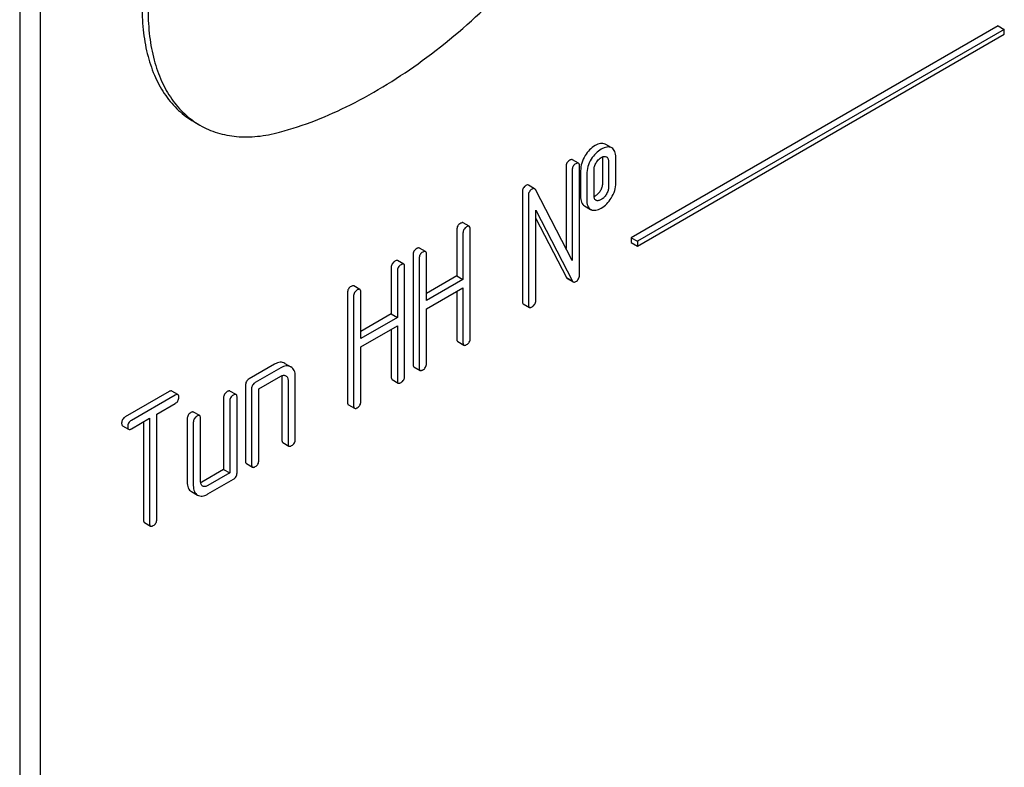
# Model space of a CAD drawing. Units: millimetres. Extents: x 0 to 2100, y -1 to 1485.
# Drawn here: x 1805 to 1839, y 921 to 947 of the extents above; entities that cross this region are included whole.
import ezdxf

# ---------------------------------------------------------------- set-up
doc = ezdxf.new("R2010")
doc.units = ezdxf.units.MM
doc.header["$LTSCALE"] = 115.5
doc.layers.get('0').update_dxf_attribs({"linetype": 'CONTINUOUS'})

msp = doc.modelspace()

# ---------------------------------------------------------------- linework, layer by layer
at = {"color": 7, "linetype": 'Continuous'}
for p, q in [((1804.781, 967.313), (1804.781, 844.838)), ((1805.488, 966.905), (1805.488, 844.43)), ((1838.722, 947.064), (1825.994, 939.715)), ((1838.934, 946.941), (1826.206, 939.593)), ((1826.206, 939.429), (1838.934, 946.778)), ((1838.722, 947.064), (1838.934, 946.941)), ((1838.934, 946.778), (1838.934, 946.941)), ((1810.821, 943.744), (1811.033, 943.621)), ((1825.109, 942.954), (1825.088, 942.965)), ((1825.301, 942.843), (1825.109, 942.954)), ((1825.321, 942.831), (1825.3, 942.842)), ((1824.165, 942.3), (1823.953, 942.422)), ((1824.993, 942.476), (1824.993, 941.6)), ((1825.129, 942.524), (1825.14, 942.519)), ((1825.205, 942.353), (1825.205, 941.478)), ((1825.458, 941.624), (1825.458, 942.499)), ((1823.732, 942.186), (1823.732, 939.34)), ((1823.944, 942.063), (1823.944, 938.932)), ((1824.197, 938.415), (1824.197, 942.209)), ((1824.237, 942.04), (1824.237, 941.164)), ((1824.702, 941.188), (1824.702, 942.063)), ((1824.449, 941.917), (1824.449, 941.042)), ((1822.216, 941.31), (1822.216, 937.517)), ((1822.64, 941.418), (1822.428, 941.54)), ((1823.944, 938.932), (1822.668, 941.388)), ((1822.428, 941.188), (1822.428, 937.394)), ((1824.779, 941.012), (1824.77, 941.017)), ((1822.68, 937.54), (1822.68, 940.671)), ((1822.68, 940.671), (1823.957, 938.215)), ((1824.372, 940.825), (1824.584, 940.702)), ((1824.584, 940.702), (1824.605, 940.692)), ((1822.68, 940.385), (1823.745, 938.338)), ((1819.944, 939.998), (1819.944, 938.391)), ((1820.377, 940.113), (1820.164, 940.235)), ((1820.409, 936.228), (1820.409, 940.022)), ((1820.156, 939.876), (1820.156, 938.268)), ((1825.994, 939.715), (1826.206, 939.593)), ((1825.994, 939.715), (1825.994, 939.552)), ((1826.206, 939.593), (1826.206, 939.429)), ((1818.858, 939.236), (1818.646, 939.358)), ((1825.994, 939.552), (1826.206, 939.429)), ((1818.102, 938.799), (1817.89, 938.922)), ((1818.425, 939.122), (1818.425, 935.328)), ((1818.637, 938.999), (1818.637, 935.205)), ((1818.89, 937.537), (1818.89, 939.145)), ((1817.669, 938.685), (1817.669, 937.077)), ((1817.881, 938.563), (1817.881, 936.955)), ((1818.134, 934.915), (1818.134, 938.709)), ((1819.944, 938.391), (1818.89, 937.782)), ((1820.156, 938.268), (1818.89, 937.537)), ((1819.944, 938.391), (1820.156, 938.268)), ((1823.745, 938.338), (1823.957, 938.215)), ((1823.771, 938.305), (1823.983, 938.182)), ((1816.583, 937.922), (1816.371, 938.045)), ((1818.89, 937.245), (1820.156, 937.976)), ((1819.944, 937.854), (1819.944, 936.205)), ((1820.156, 937.976), (1820.156, 936.082)), ((1816.15, 937.808), (1816.15, 934.015)), ((1816.363, 937.686), (1816.363, 933.892)), ((1816.615, 936.224), (1816.615, 937.832)), ((1818.89, 935.351), (1818.89, 937.245)), ((1822.247, 937.424), (1822.459, 937.302)), ((1817.669, 937.077), (1816.615, 936.469)), ((1817.881, 936.955), (1816.615, 936.224)), ((1817.669, 937.077), (1817.881, 936.955)), ((1816.615, 935.932), (1817.881, 936.663)), ((1817.669, 936.541), (1817.669, 934.892)), ((1817.881, 936.663), (1817.881, 934.769)), ((1816.615, 934.038), (1816.615, 935.932)), ((1819.975, 936.113), (1820.187, 935.99)), ((1813.623, 935.328), (1812.739, 934.817)), ((1813.835, 935.205), (1812.951, 934.695)), ((1813.978, 935.359), (1814.19, 935.237)), ((1818.456, 935.236), (1818.668, 935.113)), ((1813.077, 934.476), (1813.835, 934.914)), ((1813.876, 934.89), (1813.876, 932.702)), ((1814.341, 932.725), (1814.341, 934.914)), ((1817.7, 934.799), (1817.912, 934.677)), ((1812.612, 934.598), (1812.612, 931.972)), ((1812.824, 934.476), (1812.824, 931.85)), ((1813.077, 931.996), (1813.077, 934.476)), ((1814.088, 934.768), (1814.088, 932.579)), ((1809.961, 934.381), (1808.442, 933.504)), ((1810.173, 934.259), (1808.655, 933.382)), ((1810.268, 934.276), (1810.056, 934.399)), ((1811.854, 934.161), (1811.854, 931.68)), ((1812.287, 934.275), (1812.075, 934.397)), ((1812.319, 931.558), (1812.319, 934.184)), ((1809.539, 933.601), (1810.173, 933.967)), ((1812.066, 934.038), (1812.066, 931.558)), ((1816.181, 933.922), (1816.393, 933.8)), ((1808.655, 933.09), (1809.286, 933.455)), ((1809.286, 933.455), (1809.286, 929.807)), ((1809.539, 929.953), (1809.539, 933.601)), ((1810.591, 933.431), (1810.591, 931.243)), ((1811.024, 933.545), (1810.811, 933.668)), ((1811.055, 931.266), (1811.055, 933.455)), ((1808.347, 933.193), (1808.559, 933.071)), ((1809.074, 933.332), (1809.074, 929.929)), ((1810.803, 933.309), (1810.803, 931.12)), ((1813.907, 932.609), (1814.119, 932.487)), ((1812.643, 931.88), (1812.855, 931.757)), ((1811.854, 931.68), (1811.096, 931.243)), ((1812.066, 931.558), (1811.308, 931.12)), ((1811.854, 931.68), (1812.066, 931.558)), ((1811.308, 930.828), (1812.193, 931.339)), ((1810.737, 930.913), (1810.949, 930.79)), ((1809.105, 929.837), (1809.317, 929.715))]:
    msp.add_line(p, q, dxfattribs=at)
msp.add_arc((1824.824, 941.111), 0.109, 235.8875, 240.0096, dxfattribs=at)
for points, knots in [([(1813.566, 957.184), (1813.03, 956.708), (1812.021, 955.63), (1810.769, 953.789), (1809.803, 951.783), (1809.277, 950.047), (1809.061, 948.689), (1809.006, 947.735), (1809.055, 946.839), (1809.208, 946.016), (1809.464, 945.281), (1809.819, 944.645), (1810.269, 944.122), (1810.631, 943.853), (1810.821, 943.744)], [0, 0, 0, 0, 0.140346, 0.287224, 0.434081, 0.574373, 0.640321, 0.702681, 0.761096, 0.81543, 0.865825, 0.91276, 0.957087, 1, 1, 1, 1]), ([(1813.779, 957.061), (1813.242, 956.585), (1812.234, 955.507), (1810.982, 953.666), (1810.015, 951.661), (1809.489, 949.924), (1809.273, 948.567), (1809.218, 947.612), (1809.267, 946.716), (1809.42, 945.894), (1809.676, 945.159), (1810.031, 944.523), (1810.481, 943.999), (1810.843, 943.731), (1811.033, 943.621)], [0, 0, 0, 0, 0.140346, 0.287224, 0.434081, 0.574373, 0.640321, 0.702681, 0.761096, 0.81543, 0.865825, 0.91276, 0.957087, 1, 1, 1, 1]), ([(1813.79, 943.377), (1814.64, 943.604), (1816.378, 944.298), (1818.86, 945.852), (1821.272, 947.915), (1822.743, 949.543), (1823.449, 950.421)], [0, 0, 0, 0, 0.217581, 0.45894, 0.7214, 1, 1, 1, 1]), ([(1811.033, 943.621), (1811.223, 943.511), (1811.638, 943.332), (1812.318, 943.204), (1813.048, 943.215), (1813.541, 943.31), (1813.79, 943.377)], [0, 0, 0, 0, 0.23244, 0.472566, 0.72688, 1, 1, 1, 1]), ([(1825.088, 942.965), (1825.064, 942.975), (1825.012, 942.989), (1824.925, 942.986), (1824.833, 942.959), (1824.772, 942.929), (1824.74, 942.911)], [0, 0, 0, 0, 0.213994, 0.44192, 0.700065, 1, 1, 1, 1]), ([(1824.74, 942.911), (1824.671, 942.871), (1824.54, 942.768), (1824.439, 942.637), (1824.394, 942.565)], [0, 0, 0, 0, 0.484812, 1, 1, 1, 1]), ([(1824.952, 942.788), (1824.883, 942.748), (1824.752, 942.646), (1824.651, 942.514), (1824.606, 942.443)], [0, 0, 0, 0, 0.484812, 1, 1, 1, 1]), ([(1825.3, 942.842), (1825.277, 942.853), (1825.224, 942.867), (1825.138, 942.864), (1825.045, 942.837), (1824.984, 942.806), (1824.952, 942.788)], [0, 0, 0, 0, 0.213994, 0.44192, 0.700065, 1, 1, 1, 1]), ([(1825.458, 942.499), (1825.458, 942.538), (1825.454, 942.609), (1825.429, 942.706), (1825.386, 942.782), (1825.344, 942.818), (1825.321, 942.831)], [0, 0, 0, 0, 0.308901, 0.568724, 0.792393, 1, 1, 1, 1]), ([(1823.858, 942.404), (1823.82, 942.382), (1823.75, 942.32), (1823.732, 942.229), (1823.732, 942.186)], [0, 0, 0, 0, 0.503457, 1, 1, 1, 1]), ([(1823.953, 942.422), (1823.947, 942.425), (1823.93, 942.43), (1823.896, 942.424), (1823.872, 942.412), (1823.858, 942.404)], [0, 0, 0, 0, 0.187711, 0.530775, 1, 1, 1, 1]), ([(1824.165, 942.3), (1824.159, 942.303), (1824.142, 942.308), (1824.108, 942.302), (1824.084, 942.29), (1824.07, 942.282)], [0, 0, 0, 0, 0.187711, 0.530775, 1, 1, 1, 1]), ([(1824.197, 942.209), (1824.197, 942.22), (1824.196, 942.252), (1824.184, 942.289), (1824.165, 942.3)], [0, 0, 0, 0, 0.334992, 1, 1, 1, 1]), ([(1824.394, 942.565), (1824.344, 942.485), (1824.264, 942.315), (1824.237, 942.13), (1824.237, 942.04)], [0, 0, 0, 0, 0.512872, 1, 1, 1, 1]), ([(1824.606, 942.443), (1824.556, 942.362), (1824.476, 942.193), (1824.449, 942.007), (1824.449, 941.917)], [0, 0, 0, 0, 0.512872, 1, 1, 1, 1]), ([(1824.702, 942.063), (1824.702, 942.107), (1824.714, 942.2), (1824.754, 942.286), (1824.78, 942.327)], [0, 0, 0, 0, 0.471985, 1, 1, 1, 1]), ([(1824.78, 942.327), (1824.792, 942.346), (1824.839, 942.413), (1824.901, 942.47), (1824.952, 942.499)], [0, 0, 0, 0, 0.268231, 1, 1, 1, 1]), ([(1824.952, 942.499), (1824.981, 942.516), (1825.039, 942.542), (1825.103, 942.535), (1825.129, 942.524)], [0, 0, 0, 0, 0.54982, 1, 1, 1, 1]), ([(1824.991, 942.518), (1824.991, 942.515), (1824.993, 942.501), (1824.993, 942.487), (1824.993, 942.476)], [0, 0, 0, 0, 0.237488, 1, 1, 1, 1]), ([(1825.14, 942.519), (1825.151, 942.512), (1825.173, 942.493), (1825.193, 942.453), (1825.203, 942.406), (1825.205, 942.371), (1825.205, 942.353)], [0, 0, 0, 0, 0.21406, 0.447969, 0.711058, 1, 1, 1, 1]), ([(1824.07, 942.282), (1824.032, 942.26), (1823.963, 942.198), (1823.944, 942.107), (1823.944, 942.063)], [0, 0, 0, 0, 0.503457, 1, 1, 1, 1]), ([(1825.302, 941.095), (1825.351, 941.175), (1825.431, 941.345), (1825.458, 941.532), (1825.458, 941.624)], [0, 0, 0, 0, 0.50571, 1, 1, 1, 1]), ([(1822.342, 941.529), (1822.304, 941.507), (1822.234, 941.445), (1822.216, 941.354), (1822.216, 941.31)], [0, 0, 0, 0, 0.503457, 1, 1, 1, 1]), ([(1822.428, 941.54), (1822.417, 941.547), (1822.385, 941.551), (1822.357, 941.538), (1822.342, 941.529)], [0, 0, 0, 0, 0.428386, 1, 1, 1, 1]), ([(1822.554, 941.407), (1822.516, 941.384), (1822.446, 941.322), (1822.428, 941.231), (1822.428, 941.188)], [0, 0, 0, 0, 0.503457, 1, 1, 1, 1]), ([(1822.64, 941.418), (1822.629, 941.424), (1822.597, 941.428), (1822.569, 941.415), (1822.554, 941.407)], [0, 0, 0, 0, 0.428386, 1, 1, 1, 1]), ([(1822.668, 941.388), (1822.666, 941.391), (1822.659, 941.403), (1822.649, 941.413), (1822.64, 941.418)], [0, 0, 0, 0, 0.277113, 1, 1, 1, 1]), ([(1824.917, 941.341), (1824.894, 941.303), (1824.842, 941.235), (1824.775, 941.183), (1824.74, 941.163)], [0, 0, 0, 0, 0.5258, 1, 1, 1, 1]), ([(1824.993, 941.6), (1824.993, 941.555), (1824.98, 941.463), (1824.941, 941.38), (1824.917, 941.341)], [0, 0, 0, 0, 0.495983, 1, 1, 1, 1]), ([(1825.205, 941.478), (1825.205, 941.435), (1825.193, 941.343), (1825.155, 941.259), (1825.129, 941.218)], [0, 0, 0, 0, 0.471922, 1, 1, 1, 1]), ([(1824.237, 941.164), (1824.237, 941.124), (1824.241, 941.051), (1824.265, 940.952), (1824.307, 940.874), (1824.349, 940.838), (1824.372, 940.825)], [0, 0, 0, 0, 0.312984, 0.573783, 0.795641, 1, 1, 1, 1]), ([(1824.449, 941.042), (1824.449, 941.002), (1824.454, 940.929), (1824.477, 940.83), (1824.519, 940.751), (1824.562, 940.715), (1824.584, 940.702)], [0, 0, 0, 0, 0.312984, 0.573783, 0.795641, 1, 1, 1, 1]), ([(1824.764, 941.021), (1824.753, 941.028), (1824.733, 941.048), (1824.714, 941.089), (1824.704, 941.136), (1824.702, 941.17), (1824.702, 941.188)], [0, 0, 0, 0, 0.214636, 0.44991, 0.71272, 1, 1, 1, 1]), ([(1824.74, 941.163), (1824.737, 941.161), (1824.726, 941.154), (1824.714, 941.148), (1824.704, 941.144)], [0, 0, 0, 0, 0.26027, 1, 1, 1, 1]), ([(1824.952, 941.04), (1824.924, 941.024), (1824.879, 941.003), (1824.818, 940.999), (1824.791, 941.007), (1824.779, 941.012)], [0, 0, 0, 0, 0.548377, 0.783778, 1, 1, 1, 1]), ([(1825.129, 941.218), (1825.106, 941.18), (1825.055, 941.112), (1824.987, 941.06), (1824.952, 941.04)], [0, 0, 0, 0, 0.526983, 1, 1, 1, 1]), ([(1824.952, 940.748), (1825.021, 940.788), (1825.154, 940.89), (1825.256, 941.023), (1825.302, 941.095)], [0, 0, 0, 0, 0.481337, 1, 1, 1, 1]), ([(1824.605, 940.692), (1824.628, 940.681), (1824.681, 940.667), (1824.767, 940.672), (1824.86, 940.699), (1824.921, 940.73), (1824.952, 940.748)], [0, 0, 0, 0, 0.213277, 0.441026, 0.69971, 1, 1, 1, 1]), ([(1820.164, 940.235), (1820.159, 940.238), (1820.142, 940.243), (1820.108, 940.237), (1820.084, 940.225), (1820.07, 940.217)], [0, 0, 0, 0, 0.18771, 0.530773, 1, 1, 1, 1]), ([(1820.07, 940.217), (1820.032, 940.195), (1819.962, 940.133), (1819.944, 940.042), (1819.944, 939.998)], [0, 0, 0, 0, 0.503456, 1, 1, 1, 1]), ([(1820.282, 940.095), (1820.244, 940.073), (1820.174, 940.011), (1820.156, 939.92), (1820.156, 939.876)], [0, 0, 0, 0, 0.503456, 1, 1, 1, 1]), ([(1820.377, 940.113), (1820.371, 940.116), (1820.354, 940.121), (1820.32, 940.115), (1820.296, 940.103), (1820.282, 940.095)], [0, 0, 0, 0, 0.18771, 0.530773, 1, 1, 1, 1]), ([(1820.409, 940.022), (1820.409, 940.033), (1820.407, 940.064), (1820.395, 940.102), (1820.377, 940.113)], [0, 0, 0, 0, 0.334992, 1, 1, 1, 1]), ([(1818.551, 939.34), (1818.513, 939.318), (1818.443, 939.256), (1818.425, 939.165), (1818.425, 939.122)], [0, 0, 0, 0, 0.503458, 1, 1, 1, 1]), ([(1818.646, 939.358), (1818.64, 939.361), (1818.623, 939.366), (1818.589, 939.36), (1818.565, 939.348), (1818.551, 939.34)], [0, 0, 0, 0, 0.18771, 0.530774, 1, 1, 1, 1]), ([(1818.763, 939.218), (1818.725, 939.196), (1818.655, 939.134), (1818.637, 939.043), (1818.637, 938.999)], [0, 0, 0, 0, 0.503458, 1, 1, 1, 1]), ([(1818.858, 939.236), (1818.852, 939.239), (1818.835, 939.244), (1818.801, 939.238), (1818.777, 939.226), (1818.763, 939.218)], [0, 0, 0, 0, 0.18771, 0.530774, 1, 1, 1, 1]), ([(1818.89, 939.145), (1818.89, 939.156), (1818.888, 939.188), (1818.877, 939.225), (1818.858, 939.236)], [0, 0, 0, 0, 0.334992, 1, 1, 1, 1]), ([(1817.796, 938.904), (1817.757, 938.882), (1817.688, 938.82), (1817.669, 938.729), (1817.669, 938.685)], [0, 0, 0, 0, 0.503458, 1, 1, 1, 1]), ([(1817.89, 938.922), (1817.885, 938.925), (1817.867, 938.93), (1817.833, 938.924), (1817.809, 938.912), (1817.796, 938.904)], [0, 0, 0, 0, 0.18771, 0.530774, 1, 1, 1, 1]), ([(1818.008, 938.782), (1817.969, 938.76), (1817.9, 938.698), (1817.881, 938.606), (1817.881, 938.563)], [0, 0, 0, 0, 0.503458, 1, 1, 1, 1]), ([(1818.102, 938.799), (1818.097, 938.802), (1818.079, 938.808), (1818.046, 938.802), (1818.021, 938.789), (1818.008, 938.782)], [0, 0, 0, 0, 0.18771, 0.530774, 1, 1, 1, 1]), ([(1818.134, 938.709), (1818.134, 938.72), (1818.133, 938.751), (1818.121, 938.789), (1818.102, 938.799)], [0, 0, 0, 0, 0.334992, 1, 1, 1, 1]), ([(1823.745, 938.338), (1823.746, 938.334), (1823.752, 938.321), (1823.762, 938.31), (1823.771, 938.305)], [0, 0, 0, 0, 0.286182, 1, 1, 1, 1]), ([(1823.957, 938.215), (1823.958, 938.212), (1823.965, 938.199), (1823.975, 938.187), (1823.983, 938.182)], [0, 0, 0, 0, 0.286182, 1, 1, 1, 1]), ([(1823.983, 938.182), (1823.994, 938.176), (1824.028, 938.174), (1824.055, 938.188), (1824.07, 938.197)], [0, 0, 0, 0, 0.418002, 1, 1, 1, 1]), ([(1824.07, 938.197), (1824.108, 938.218), (1824.178, 938.28), (1824.197, 938.371), (1824.197, 938.415)], [0, 0, 0, 0, 0.496539, 1, 1, 1, 1]), ([(1816.277, 938.027), (1816.238, 938.005), (1816.169, 937.943), (1816.15, 937.852), (1816.15, 937.808)], [0, 0, 0, 0, 0.503458, 1, 1, 1, 1]), ([(1816.371, 938.045), (1816.366, 938.048), (1816.348, 938.053), (1816.315, 938.047), (1816.29, 938.035), (1816.277, 938.027)], [0, 0, 0, 0, 0.187711, 0.530775, 1, 1, 1, 1]), ([(1816.489, 937.905), (1816.451, 937.883), (1816.381, 937.821), (1816.363, 937.729), (1816.363, 937.686)], [0, 0, 0, 0, 0.503458, 1, 1, 1, 1]), ([(1816.583, 937.922), (1816.578, 937.926), (1816.56, 937.931), (1816.527, 937.925), (1816.502, 937.913), (1816.489, 937.905)], [0, 0, 0, 0, 0.187711, 0.530775, 1, 1, 1, 1]), ([(1816.615, 937.832), (1816.615, 937.843), (1816.614, 937.874), (1816.602, 937.912), (1816.583, 937.922)], [0, 0, 0, 0, 0.334992, 1, 1, 1, 1]), ([(1822.216, 937.517), (1822.216, 937.505), (1822.217, 937.485), (1822.223, 937.452), (1822.235, 937.431), (1822.247, 937.424)], [0, 0, 0, 0, 0.335323, 0.605822, 1, 1, 1, 1]), ([(1822.554, 937.321), (1822.592, 937.343), (1822.662, 937.404), (1822.68, 937.496), (1822.68, 937.54)], [0, 0, 0, 0, 0.496539, 1, 1, 1, 1]), ([(1822.428, 937.394), (1822.428, 937.383), (1822.429, 937.362), (1822.435, 937.33), (1822.447, 937.308), (1822.459, 937.302)], [0, 0, 0, 0, 0.335323, 0.605822, 1, 1, 1, 1]), ([(1822.459, 937.302), (1822.47, 937.295), (1822.495, 937.295), (1822.526, 937.306), (1822.544, 937.315), (1822.554, 937.321)], [0, 0, 0, 0, 0.394181, 0.66468, 1, 1, 1, 1]), ([(1819.944, 936.205), (1819.944, 936.194), (1819.945, 936.173), (1819.951, 936.14), (1819.963, 936.119), (1819.975, 936.113)], [0, 0, 0, 0, 0.335324, 0.605822, 1, 1, 1, 1]), ([(1820.282, 936.009), (1820.32, 936.031), (1820.39, 936.093), (1820.409, 936.184), (1820.409, 936.228)], [0, 0, 0, 0, 0.49654, 1, 1, 1, 1]), ([(1820.156, 936.082), (1820.156, 936.071), (1820.157, 936.051), (1820.163, 936.018), (1820.175, 935.997), (1820.187, 935.99)], [0, 0, 0, 0, 0.335324, 0.605822, 1, 1, 1, 1]), ([(1820.187, 935.99), (1820.198, 935.983), (1820.223, 935.983), (1820.254, 935.994), (1820.272, 936.004), (1820.282, 936.009)], [0, 0, 0, 0, 0.394181, 0.664679, 1, 1, 1, 1]), ([(1813.978, 935.359), (1813.954, 935.373), (1813.9, 935.395), (1813.811, 935.399), (1813.716, 935.376), (1813.655, 935.346), (1813.623, 935.328)], [0, 0, 0, 0, 0.225254, 0.454284, 0.707398, 1, 1, 1, 1]), ([(1814.19, 935.237), (1814.166, 935.251), (1814.112, 935.272), (1814.023, 935.276), (1813.928, 935.254), (1813.867, 935.224), (1813.835, 935.205)], [0, 0, 0, 0, 0.225254, 0.454284, 0.707398, 1, 1, 1, 1]), ([(1814.341, 934.914), (1814.341, 934.95), (1814.336, 935.018), (1814.308, 935.112), (1814.26, 935.187), (1814.215, 935.223), (1814.19, 935.237)], [0, 0, 0, 0, 0.292615, 0.545738, 0.774766, 1, 1, 1, 1]), ([(1818.425, 935.328), (1818.425, 935.317), (1818.426, 935.296), (1818.432, 935.264), (1818.444, 935.242), (1818.456, 935.236)], [0, 0, 0, 0, 0.335323, 0.605822, 1, 1, 1, 1]), ([(1818.637, 935.205), (1818.637, 935.194), (1818.638, 935.174), (1818.644, 935.141), (1818.656, 935.12), (1818.668, 935.113)], [0, 0, 0, 0, 0.335323, 0.605822, 1, 1, 1, 1]), ([(1818.668, 935.113), (1818.679, 935.107), (1818.704, 935.106), (1818.735, 935.118), (1818.754, 935.127), (1818.763, 935.132)], [0, 0, 0, 0, 0.39418, 0.664678, 1, 1, 1, 1]), ([(1818.763, 935.132), (1818.801, 935.154), (1818.871, 935.216), (1818.89, 935.307), (1818.89, 935.351)], [0, 0, 0, 0, 0.496539, 1, 1, 1, 1]), ([(1812.739, 934.817), (1812.7, 934.795), (1812.631, 934.733), (1812.612, 934.642), (1812.612, 934.598)], [0, 0, 0, 0, 0.503457, 1, 1, 1, 1]), ([(1813.835, 934.914), (1813.865, 934.931), (1813.912, 934.95), (1813.974, 934.946), (1814.001, 934.935), (1814.012, 934.928)], [0, 0, 0, 0, 0.548839, 0.781088, 1, 1, 1, 1]), ([(1813.873, 934.932), (1813.874, 934.929), (1813.875, 934.915), (1813.876, 934.901), (1813.876, 934.89)], [0, 0, 0, 0, 0.238623, 1, 1, 1, 1]), ([(1814.012, 934.928), (1814.024, 934.922), (1814.046, 934.904), (1814.082, 934.852), (1814.088, 934.802), (1814.088, 934.768)], [0, 0, 0, 0, 0.21891, 0.451159, 1, 1, 1, 1]), ([(1817.669, 934.892), (1817.669, 934.88), (1817.67, 934.86), (1817.676, 934.827), (1817.689, 934.806), (1817.7, 934.799)], [0, 0, 0, 0, 0.335323, 0.605822, 1, 1, 1, 1]), ([(1818.008, 934.696), (1818.045, 934.718), (1818.115, 934.78), (1818.134, 934.871), (1818.134, 934.915)], [0, 0, 0, 0, 0.496539, 1, 1, 1, 1]), ([(1812.951, 934.695), (1812.913, 934.673), (1812.843, 934.611), (1812.824, 934.52), (1812.824, 934.476)], [0, 0, 0, 0, 0.503457, 1, 1, 1, 1]), ([(1817.881, 934.769), (1817.881, 934.758), (1817.882, 934.738), (1817.888, 934.705), (1817.901, 934.684), (1817.912, 934.677)], [0, 0, 0, 0, 0.335323, 0.605822, 1, 1, 1, 1]), ([(1817.912, 934.677), (1817.924, 934.67), (1817.948, 934.67), (1817.98, 934.681), (1817.998, 934.691), (1818.008, 934.696)], [0, 0, 0, 0, 0.39418, 0.664678, 1, 1, 1, 1]), ([(1810.056, 934.399), (1810.05, 934.402), (1810.033, 934.407), (1809.999, 934.401), (1809.975, 934.389), (1809.961, 934.381)], [0, 0, 0, 0, 0.18771, 0.530774, 1, 1, 1, 1]), ([(1810.268, 934.276), (1810.263, 934.279), (1810.245, 934.285), (1810.211, 934.278), (1810.187, 934.266), (1810.173, 934.259)], [0, 0, 0, 0, 0.18771, 0.530774, 1, 1, 1, 1]), ([(1810.173, 933.967), (1810.211, 933.989), (1810.281, 934.05), (1810.3, 934.141), (1810.3, 934.186)], [0, 0, 0, 0, 0.496539, 1, 1, 1, 1]), ([(1810.3, 934.186), (1810.3, 934.197), (1810.299, 934.228), (1810.287, 934.265), (1810.268, 934.276)], [0, 0, 0, 0, 0.334992, 1, 1, 1, 1]), ([(1811.981, 934.38), (1811.942, 934.358), (1811.873, 934.295), (1811.854, 934.204), (1811.854, 934.161)], [0, 0, 0, 0, 0.503457, 1, 1, 1, 1]), ([(1812.075, 934.397), (1812.07, 934.4), (1812.052, 934.406), (1812.018, 934.399), (1811.994, 934.387), (1811.981, 934.38)], [0, 0, 0, 0, 0.18771, 0.530774, 1, 1, 1, 1]), ([(1812.193, 934.257), (1812.154, 934.235), (1812.085, 934.173), (1812.066, 934.082), (1812.066, 934.038)], [0, 0, 0, 0, 0.503457, 1, 1, 1, 1]), ([(1812.287, 934.275), (1812.282, 934.278), (1812.264, 934.283), (1812.23, 934.277), (1812.206, 934.265), (1812.193, 934.257)], [0, 0, 0, 0, 0.18771, 0.530774, 1, 1, 1, 1]), ([(1812.319, 934.184), (1812.319, 934.195), (1812.318, 934.227), (1812.306, 934.264), (1812.287, 934.275)], [0, 0, 0, 0, 0.334992, 1, 1, 1, 1]), ([(1816.15, 934.015), (1816.15, 934.004), (1816.151, 933.983), (1816.157, 933.95), (1816.17, 933.929), (1816.181, 933.922)], [0, 0, 0, 0, 0.335323, 0.605822, 1, 1, 1, 1]), ([(1816.363, 933.892), (1816.363, 933.881), (1816.364, 933.861), (1816.37, 933.828), (1816.382, 933.807), (1816.393, 933.8)], [0, 0, 0, 0, 0.335323, 0.605822, 1, 1, 1, 1]), ([(1816.393, 933.8), (1816.405, 933.793), (1816.43, 933.793), (1816.461, 933.804), (1816.479, 933.814), (1816.489, 933.819)], [0, 0, 0, 0, 0.39418, 0.664678, 1, 1, 1, 1]), ([(1816.489, 933.819), (1816.527, 933.841), (1816.596, 933.903), (1816.615, 933.994), (1816.615, 934.038)], [0, 0, 0, 0, 0.496539, 1, 1, 1, 1]), ([(1808.442, 933.504), (1808.404, 933.482), (1808.335, 933.42), (1808.316, 933.329), (1808.316, 933.285)], [0, 0, 0, 0, 0.503457, 1, 1, 1, 1]), ([(1810.717, 933.65), (1810.679, 933.628), (1810.609, 933.566), (1810.591, 933.475), (1810.591, 933.431)], [0, 0, 0, 0, 0.503457, 1, 1, 1, 1]), ([(1810.811, 933.668), (1810.806, 933.671), (1810.789, 933.676), (1810.755, 933.67), (1810.73, 933.658), (1810.717, 933.65)], [0, 0, 0, 0, 0.18771, 0.530774, 1, 1, 1, 1]), ([(1810.929, 933.528), (1810.891, 933.506), (1810.821, 933.443), (1810.803, 933.352), (1810.803, 933.309)], [0, 0, 0, 0, 0.503457, 1, 1, 1, 1]), ([(1811.024, 933.545), (1811.018, 933.548), (1811.001, 933.554), (1810.967, 933.547), (1810.943, 933.535), (1810.929, 933.528)], [0, 0, 0, 0, 0.18771, 0.530774, 1, 1, 1, 1]), ([(1811.055, 933.455), (1811.055, 933.466), (1811.054, 933.497), (1811.042, 933.534), (1811.024, 933.545)], [0, 0, 0, 0, 0.334992, 1, 1, 1, 1]), ([(1808.316, 933.285), (1808.316, 933.274), (1808.317, 933.254), (1808.323, 933.221), (1808.336, 933.2), (1808.347, 933.193)], [0, 0, 0, 0, 0.335323, 0.605822, 1, 1, 1, 1]), ([(1808.655, 933.382), (1808.616, 933.36), (1808.547, 933.298), (1808.528, 933.206), (1808.528, 933.163)], [0, 0, 0, 0, 0.503457, 1, 1, 1, 1]), ([(1808.528, 933.163), (1808.528, 933.152), (1808.529, 933.131), (1808.535, 933.099), (1808.548, 933.077), (1808.559, 933.071)], [0, 0, 0, 0, 0.335323, 0.605822, 1, 1, 1, 1]), ([(1808.559, 933.071), (1808.571, 933.064), (1808.595, 933.064), (1808.627, 933.075), (1808.645, 933.084), (1808.655, 933.09)], [0, 0, 0, 0, 0.39418, 0.664679, 1, 1, 1, 1]), ([(1814.214, 932.506), (1814.252, 932.528), (1814.322, 932.59), (1814.341, 932.681), (1814.341, 932.725)], [0, 0, 0, 0, 0.496539, 1, 1, 1, 1]), ([(1813.876, 932.702), (1813.876, 932.69), (1813.877, 932.67), (1813.883, 932.637), (1813.895, 932.616), (1813.907, 932.609)], [0, 0, 0, 0, 0.335323, 0.605822, 1, 1, 1, 1]), ([(1814.088, 932.579), (1814.088, 932.568), (1814.089, 932.547), (1814.095, 932.515), (1814.108, 932.493), (1814.119, 932.487)], [0, 0, 0, 0, 0.335323, 0.605822, 1, 1, 1, 1]), ([(1814.119, 932.487), (1814.13, 932.48), (1814.155, 932.48), (1814.186, 932.491), (1814.205, 932.501), (1814.214, 932.506)], [0, 0, 0, 0, 0.394181, 0.664679, 1, 1, 1, 1]), ([(1812.612, 931.972), (1812.612, 931.961), (1812.613, 931.94), (1812.619, 931.908), (1812.632, 931.886), (1812.643, 931.88)], [0, 0, 0, 0, 0.335323, 0.605822, 1, 1, 1, 1]), ([(1812.824, 931.85), (1812.824, 931.838), (1812.825, 931.818), (1812.831, 931.785), (1812.844, 931.764), (1812.855, 931.757)], [0, 0, 0, 0, 0.335323, 0.605822, 1, 1, 1, 1]), ([(1812.855, 931.757), (1812.867, 931.751), (1812.892, 931.751), (1812.923, 931.762), (1812.941, 931.771), (1812.951, 931.777)], [0, 0, 0, 0, 0.394181, 0.664679, 1, 1, 1, 1]), ([(1812.951, 931.777), (1812.989, 931.798), (1813.058, 931.86), (1813.077, 931.951), (1813.077, 931.996)], [0, 0, 0, 0, 0.496539, 1, 1, 1, 1]), ([(1812.193, 931.339), (1812.23, 931.361), (1812.3, 931.422), (1812.319, 931.514), (1812.319, 931.558)], [0, 0, 0, 0, 0.496539, 1, 1, 1, 1]), ([(1810.591, 931.243), (1810.591, 931.205), (1810.595, 931.135), (1810.621, 931.039), (1810.668, 930.963), (1810.713, 930.927), (1810.737, 930.913)], [0, 0, 0, 0, 0.298521, 0.553321, 0.779909, 1, 1, 1, 1]), ([(1810.803, 931.12), (1810.803, 931.082), (1810.807, 931.013), (1810.834, 930.917), (1810.881, 930.84), (1810.925, 930.804), (1810.949, 930.79)], [0, 0, 0, 0, 0.298521, 0.553321, 0.779909, 1, 1, 1, 1]), ([(1811.129, 931.101), (1811.117, 931.108), (1811.094, 931.126), (1811.07, 931.165), (1811.058, 931.213), (1811.055, 931.248), (1811.055, 931.266)], [0, 0, 0, 0, 0.216527, 0.448291, 0.708966, 1, 1, 1, 1]), ([(1811.096, 931.243), (1811.093, 931.241), (1811.08, 931.234), (1811.068, 931.227), (1811.058, 931.223)], [0, 0, 0, 0, 0.261969, 1, 1, 1, 1]), ([(1811.308, 931.12), (1811.292, 931.111), (1811.261, 931.095), (1811.213, 931.082), (1811.167, 931.084), (1811.141, 931.094), (1811.129, 931.101)], [0, 0, 0, 0, 0.291033, 0.551708, 0.783472, 1, 1, 1, 1]), ([(1810.949, 930.79), (1810.973, 930.776), (1811.027, 930.756), (1811.117, 930.753), (1811.213, 930.778), (1811.276, 930.809), (1811.308, 930.828)], [0, 0, 0, 0, 0.220093, 0.44668, 0.70148, 1, 1, 1, 1]), ([(1809.074, 929.929), (1809.074, 929.918), (1809.075, 929.898), (1809.081, 929.865), (1809.094, 929.844), (1809.105, 929.837)], [0, 0, 0, 0, 0.335323, 0.605822, 1, 1, 1, 1]), ([(1809.286, 929.807), (1809.286, 929.796), (1809.287, 929.775), (1809.293, 929.743), (1809.306, 929.721), (1809.317, 929.715)], [0, 0, 0, 0, 0.335323, 0.605822, 1, 1, 1, 1]), ([(1809.317, 929.715), (1809.329, 929.708), (1809.354, 929.708), (1809.385, 929.719), (1809.403, 929.728), (1809.413, 929.734)], [0, 0, 0, 0, 0.394181, 0.664679, 1, 1, 1, 1]), ([(1809.413, 929.734), (1809.45, 929.756), (1809.52, 929.817), (1809.539, 929.909), (1809.539, 929.953)], [0, 0, 0, 0, 0.496539, 1, 1, 1, 1])]:
    msp.add_open_spline(points, degree=3, knots=knots, dxfattribs=at)

doc.saveas('drawing.dxf')
